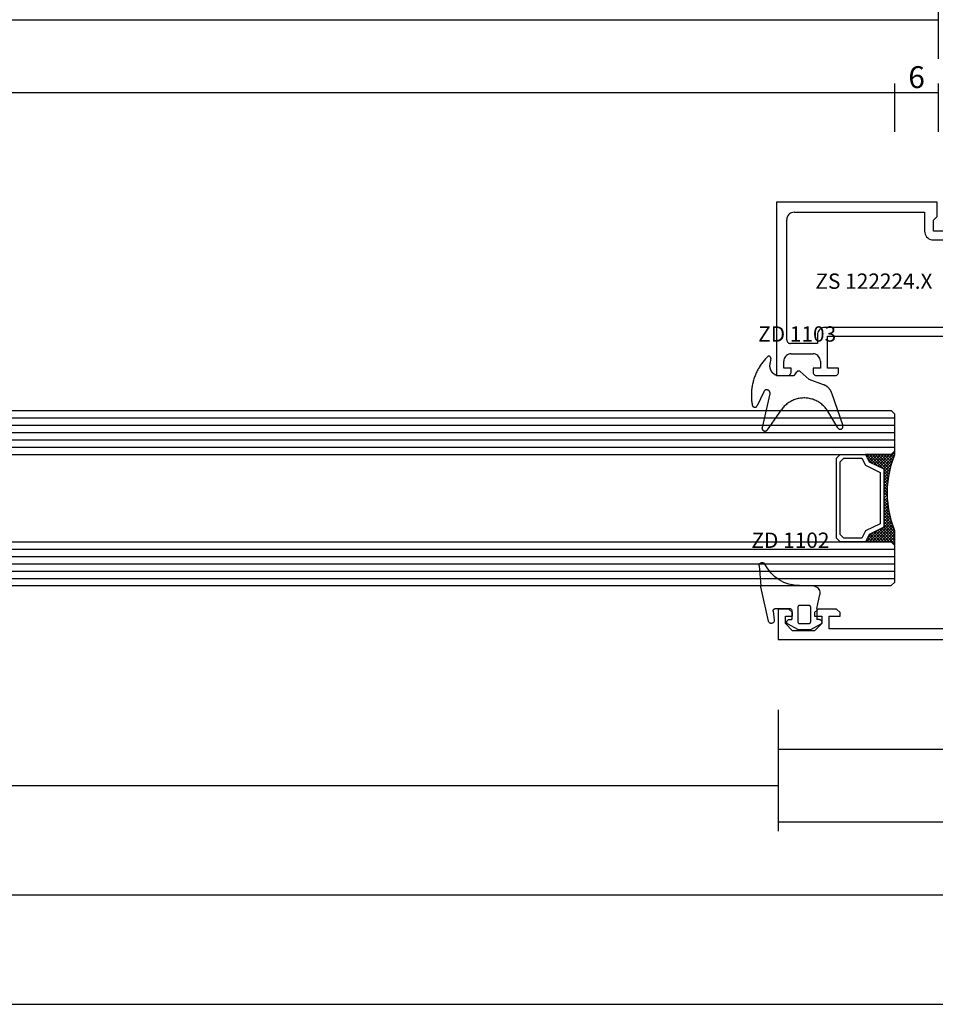
# Model space of a CAD drawing. Units: millimetres. Extents: x 0 to 1781, y -3131 to -50.
# Drawn here: x 757 to 883, y -3130 to -2995 of the extents above; entities that cross this region are included whole.
import ezdxf
from ezdxf.enums import TextEntityAlignment as Align

# ---------------------------------------------------------------- set-up
doc = ezdxf.new("R2010")
doc.units = ezdxf.units.MM
doc.header["$PDMODE"] = 3
doc.header["$PDSIZE"] = -0.5
for name, color, linetype in [('CrossSectionsDim', 3, 'Continuous'), ('CrossSectionsGlass', 4, 'Continuous'), ('CrossSectionsGums', 1, 'Continuous'), ('CrossSectionsProfils', 7, 'Continuous'), ('CrossSectionsTexts', 3, 'Continuous')]:
    doc.layers.add(name, color=color, linetype=linetype)
doc.styles.add('CrossSection', font='simplex.shx', dxfattribs={"height": 3})
doc.styles.get("Standard").update_dxf_attribs({"font": 'complex.shx', "height": 60})
doc.dimstyles.new('CrossSection', dxfattribs={"dimtxt": 3, "dimasz": 3, "dimexe": 1.25, "dimexo": 0.625, "dimtad": 1, "dimdec": 1, "dimtxsty": 'CrossSection', "dimblk": 'NONE', "dimcen": 2.5, "dimclrd": 256, "dimclre": 256, "dimadec": 0, "dimazin": 2, "dimtfac": 1, "dimtdec": 4, "dimtofl": 0, "dimtmove": 0, "dimatfit": 3, "dimfxl": 1, "dimtolj": 1, "dimtzin": 0, "dimarcsym": 0})

# ---------------------------------------------------------------- blocks, each defined once
blk = doc.blocks.new('24mm_4', base_point=(742, 0))
at = {"layer": 'CrossSectionsGlass'}
for p, q in [((0.5, 0), (0, -0.5)), ((753.5, 0), (0.5, 0)), ((0, -0.5), (0, -5.5)), ((754, -1), (0, -1)), ((754, -2), (0, -2)), ((754, -3), (0, -3)), ((754, -4), (0, -4)), ((754, -5), (0, -5)), ((0.5, -6), (0, -5.5)), ((0, -5.7), (2.03, -7.73)), ((0, -5.9), (0.2, -5.7)), ((0, -6.3), (0.4, -5.9)), ((0, -6.7), (0.7, -6)), ((0, -7.1), (1.1, -6)), ((0, -7.5), (1.5, -6)), ((0, -6.1), (1.77, -7.87)), ((0, -6.5), (1.5, -8)), ((0.1, -7.8), (1.9, -6)), ((0.2, -8.1), (2.3, -6)), ((0.3, -8.4), (2.7, -6)), ((0.4, -8.7), (3.1, -6)), ((753.5, -6), (0.5, -6)), ((0.5, -9), (3.5, -6)), ((0.7, -6), (2.3, -7.6)), ((1.1, -6), (2.57, -7.47)), ((1.5, -6), (2.83, -7.33)), ((1.9, -6), (3.1, -7.2)), ((2.3, -6), (3.37, -7.07)), ((2.3, -7.6), (3.9, -6)), ((2.7, -6), (3.57, -6.87)), ((3.1, -6), (3.7, -6.6)), ((3.1, -7.2), (3.7, -6.6)), ((3.5, -6), (3.83, -6.33)), ((3.9, -6), (3.97, -6.07)), ((0, -6.9), (1.5, -8.4)), ((0, -7.3), (1.5, -8.8)), ((0.1, -7.8), (1.5, -9.2)), ((0.3, -8.4), (1.5, -9.6)), ((0.5, -9), (1.5, -10)), ((0.57, -9.33), (1.5, -8.4)), ((0.63, -9.67), (1.5, -8.8)), ((0.7, -10), (1.5, -9.2)), ((0.6, -9.5), (1.5, -10.4)), ((0.7, -10), (1.5, -10.8)), ((0.77, -10.33), (1.5, -9.6)), ((0.8, -10.5), (1.5, -11.2)), ((0.82, -10.68), (1.5, -10)), ((0.87, -11.03), (1.5, -10.4)), ((0.92, -11.38), (1.5, -10.8)), ((0.86, -10.96), (1.5, -11.6)), ((0.92, -11.42), (1.5, -12)), ((0.96, -11.74), (1.5, -11.2)), ((1, -12.1), (1.5, -11.6)), ((1, -12.5), (1.5, -12)), ((0.97, -13.73), (1.5, -13.2)), ((1, -12.3), (1.5, -12.8)), ((1, -12.9), (1.5, -12.4)), ((1, -12.7), (1.5, -13.2)), ((1, -13.3), (1.5, -12.8)), ((1, -13.1), (1.5, -13.6)), ((0.67, -15.62), (1.5, -14.8)), ((0.77, -15.12), (1.5, -14.4)), ((0.85, -14.65), (1.5, -14)), ((0.86, -14.56), (1.5, -15.2)), ((0.91, -14.19), (1.5, -13.6)), ((0.91, -14.21), (1.5, -14.8)), ((0.95, -13.85), (1.5, -14.4)), ((1, -13.5), (1.5, -14)), ((0.05, -17.85), (1.77, -16.13)), ((0.25, -17.25), (1.5, -16)), ((0.45, -16.65), (1.5, -15.6)), ((0.58, -16.12), (1.5, -15.2)), ((0.62, -15.92), (2.7, -18)), ((0.68, -15.58), (3.1, -18)), ((0.75, -15.25), (3.5, -18)), ((0.81, -14.91), (1.5, -15.6)), ((0, -18.3), (2.03, -16.27)), ((0.17, -17.48), (0.7, -18)), ((0.27, -17.18), (1.1, -18)), ((0.38, -16.88), (1.5, -18)), ((0.48, -16.57), (1.9, -18)), ((0.55, -16.25), (2.3, -18)), ((0.7, -18), (2.3, -16.4)), ((1.1, -18), (2.57, -16.53)), ((1.5, -18), (2.83, -16.67)), ((1.9, -18), (3.1, -16.8)), ((2.3, -16.4), (3.9, -18)), ((2.3, -18), (3.37, -16.93)), ((2.7, -18), (3.57, -17.13)), ((3.1, -16.8), (3.7, -17.4)), ((3.1, -18), (3.7, -17.4)), ((-0.02, -18.07), (0.2, -18.3)), ((0.5, -18), (0, -18.5)), ((0, -18.5), (0, -23.5)), ((0.08, -17.77), (0.4, -18.1)), ((753.5, -18), (0.5, -18)), ((3.5, -18), (3.83, -17.67)), ((3.9, -18), (3.97, -17.93)), ((754, -19), (0, -19)), ((754, -20), (0, -20)), ((754, -21), (0, -21)), ((754, -22), (0, -22)), ((754, -23), (0, -23)), ((0.5, -24), (0, -23.5)), ((753.5, -24), (0.5, -24))]:
    blk.add_line(p, q, dxfattribs=at)
at = {"layer": 'CrossSectionsGlass', "flags": 128}
for points in [[(4, -18), (3.5, -17), (1.5, -16), (1.5, -8), (3.5, -7), (4, -6), (0.5, -6), (0, -5.5), (0, -7.5), (0.5, -9), (0.8, -10.5), (1, -12), (1, -13.5), (0.8, -15), (0.5, -16.5), (0, -18), (0, -18.5), (0.5, -18), (4, -18)], [(7.5, -6), (8, -6.5), (8, -17.5), (7.5, -18), (4, -18), (3.5, -17), (1.5, -16), (1.5, -8), (3.5, -7), (4, -6), (7.5, -6)], [(7, -6.5), (7.5, -7), (7.5, -17), (7, -17.5), (4.5, -17.5), (4, -16.5), (2, -15.5), (2, -8.5), (4, -7.5), (4.5, -6.5), (7, -6.5)]]:
    blk.add_lwpolyline(points, dxfattribs=at)
blk = doc.blocks.new('V60_162_1_242_X', base_point=(1536.29, 1171.86))
at = {"layer": 'CrossSectionsProfils', "color": 19, "true_color": 0x5e1729}
for p, q in [((1536.29, 1082.86), (1536.29, 1171.86)), ((1537.79, 1109.86), (1537.79, 1089.86)), ((1539.49, 1091.36), (1539.99, 1091.36)), ((1539.49, 1089.86), (1539.49, 1091.36)), ((1539.99, 1091.36), (1540.49, 1090.86)), ((1540.49, 1090.86), (1540.49, 1088.36)), ((1537.79, 1089.86), (1539.49, 1089.86)), ((1538.49, 1088.86), (1537.49, 1087.86)), ((1539.49, 1088.86), (1538.49, 1088.86)), ((1539.49, 1087.86), (1539.49, 1088.86)), ((1540.49, 1088.36), (1539.99, 1087.86)), ((1537.49, 1087.86), (1537.49, 1084.86)), ((1539.99, 1087.86), (1539.49, 1087.86)), ((1537.49, 1084.86), (1538.49, 1083.86)), ((1539.49, 1084.86), (1539.99, 1084.86)), ((1539.49, 1083.86), (1539.49, 1084.86)), ((1539.99, 1084.86), (1540.49, 1084.36)), ((1540.49, 1084.36), (1540.49, 1082.86)), ((1540.49, 1082.86), (1536.29, 1082.86)), ((1538.49, 1083.86), (1539.49, 1083.86))]:
    blk.add_line(p, q, dxfattribs=at)
at = {"layer": 'CrossSectionsProfils'}
blk.add_line((1539.49, 1090.34), (1539.49, 1090.34), dxfattribs=at)
blk = doc.blocks.new('ZD_1102_TEXT_8', base_point=(861, 4.3))
at = {"layer": 'CrossSectionsTexts'}
blk.add_text('ZD 1102', height=2.1, dxfattribs=at).set_placement((862.7, 12.58), align=Align.CENTER)
blk = doc.blocks.new('ZD_1102', base_point=(1619.84, 1349.11))
at = {"layer": 'CrossSectionsGums'}
for p, q in [((1622.44, 1354.92), (1622.2, 1352.19)), ((1616.89, 1352.21), (1615.11, 1352.21)), ((1621.17, 1347.36), (1622.18, 1352.07)), ((1614.54, 1349.07), (1614.13, 1351)), ((1614.54, 1349.07), (1614.54, 1347.57)), ((1615.34, 1347.31), (1615.34, 1349.21)), ((1615.64, 1349.51), (1616.84, 1349.51)), ((1617.14, 1349.21), (1617.14, 1347.31)), ((1617.94, 1348.77), (1617.94, 1347.57)), ((1620.2, 1349.07), (1618.24, 1349.07)), ((1620.5, 1348.73), (1620.36, 1347.49)), ((1614.19, 1347.57), (1614.54, 1347.57)), ((1618.29, 1347.57), (1617.94, 1347.57)), ((1615.34, 1346.21), (1614.03, 1346.91)), ((1617.14, 1346.21), (1615.34, 1346.21)), ((1616.84, 1347.01), (1615.64, 1347.01)), ((1617.14, 1346.21), (1618.46, 1346.91))]:
    blk.add_line(p, q, dxfattribs=at)
at = {"layer": 'CrossSectionsGums', "flags": 128}
for points in [[(1622.44, 1354.92), (1622.44, 1355), (1622.43, 1355.07), (1622.4, 1355.14), (1622.37, 1355.21), (1622.32, 1355.26), (1622.26, 1355.31), (1622.2, 1355.35), (1622.13, 1355.38), (1622.06, 1355.39), (1621.98, 1355.39), (1621.91, 1355.38), (1621.84, 1355.35), (1621.77, 1355.32), (1621.72, 1355.27), (1621.67, 1355.22), (1621.63, 1355.15)], [(1615.11, 1352.21), (1614.93, 1352.2), (1614.76, 1352.15), (1614.6, 1352.07), (1614.45, 1351.97), (1614.33, 1351.84), (1614.23, 1351.69), (1614.16, 1351.53), (1614.12, 1351.36), (1614.11, 1351.18), (1614.13, 1351)], [(1622.18, 1352.07), (1622.18, 1352.1), (1622.19, 1352.13), (1622.19, 1352.16), (1622.2, 1352.19)], [(1615.34, 1349.21), (1615.34, 1349.22), (1615.34, 1349.23), (1615.34, 1349.24), (1615.35, 1349.25), (1615.35, 1349.26), (1615.35, 1349.27), (1615.35, 1349.28), (1615.35, 1349.29), (1615.36, 1349.3), (1615.36, 1349.31), (1615.36, 1349.32), (1615.37, 1349.33), (1615.37, 1349.34), (1615.37, 1349.34), (1615.38, 1349.35), (1615.38, 1349.36), (1615.39, 1349.37), (1615.39, 1349.38), (1615.4, 1349.39), (1615.4, 1349.39), (1615.41, 1349.4), (1615.42, 1349.41), (1615.42, 1349.42), (1615.43, 1349.42), (1615.44, 1349.43), (1615.45, 1349.44), (1615.45, 1349.44), (1615.46, 1349.45), (1615.47, 1349.46), (1615.48, 1349.46), (1615.48, 1349.47), (1615.49, 1349.47), (1615.5, 1349.48), (1615.51, 1349.48), (1615.52, 1349.48), (1615.53, 1349.49), (1615.54, 1349.49), (1615.55, 1349.5), (1615.56, 1349.5), (1615.57, 1349.5), (1615.57, 1349.5), (1615.58, 1349.51), (1615.59, 1349.51), (1615.6, 1349.51), (1615.61, 1349.51), (1615.62, 1349.51), (1615.63, 1349.51), (1615.64, 1349.51)], [(1616.84, 1349.51), (1616.85, 1349.51), (1616.86, 1349.51), (1616.87, 1349.51), (1616.88, 1349.51), (1616.89, 1349.51), (1616.9, 1349.51), (1616.91, 1349.5), (1616.92, 1349.5), (1616.93, 1349.5), (1616.94, 1349.5), (1616.95, 1349.49), (1616.96, 1349.49), (1616.97, 1349.48), (1616.98, 1349.48), (1616.98, 1349.48), (1616.99, 1349.47), (1617, 1349.47), (1617.01, 1349.46), (1617.02, 1349.46), (1617.03, 1349.45), (1617.03, 1349.44), (1617.04, 1349.44), (1617.05, 1349.43), (1617.06, 1349.42), (1617.06, 1349.42), (1617.07, 1349.41), (1617.07, 1349.4), (1617.08, 1349.39), (1617.09, 1349.39), (1617.09, 1349.38), (1617.1, 1349.37), (1617.1, 1349.36), (1617.11, 1349.35), (1617.11, 1349.34), (1617.12, 1349.34), (1617.12, 1349.33), (1617.12, 1349.32), (1617.13, 1349.31), (1617.13, 1349.3), (1617.13, 1349.29), (1617.14, 1349.28), (1617.14, 1349.27), (1617.14, 1349.26), (1617.14, 1349.25), (1617.14, 1349.24), (1617.14, 1349.23), (1617.14, 1349.22), (1617.14, 1349.21)], [(1618.24, 1349.07), (1618.19, 1349.06), (1618.14, 1349.05), (1618.09, 1349.03), (1618.05, 1349), (1618.01, 1348.96), (1617.98, 1348.92), (1617.96, 1348.87), (1617.95, 1348.82), (1617.94, 1348.77)], [(1620.5, 1348.73), (1620.5, 1348.78), (1620.49, 1348.83), (1620.48, 1348.88), (1620.45, 1348.93), (1620.42, 1348.97), (1620.39, 1349), (1620.35, 1349.03), (1620.3, 1349.05), (1620.25, 1349.06), (1620.2, 1349.07)], [(1614.19, 1347.57), (1614.13, 1347.56), (1614.07, 1347.55), (1614.02, 1347.52), (1613.97, 1347.48), (1613.92, 1347.44), (1613.89, 1347.39), (1613.86, 1347.33), (1613.85, 1347.27), (1613.84, 1347.21), (1613.85, 1347.15), (1613.87, 1347.09), (1613.89, 1347.03), (1613.93, 1346.98), (1613.98, 1346.94), (1614.03, 1346.91)], [(1615.64, 1347.01), (1615.63, 1347.01), (1615.62, 1347.01), (1615.61, 1347.01), (1615.6, 1347.01), (1615.59, 1347.02), (1615.58, 1347.02), (1615.57, 1347.02), (1615.57, 1347.02), (1615.56, 1347.02), (1615.55, 1347.03), (1615.54, 1347.03), (1615.53, 1347.03), (1615.52, 1347.04), (1615.51, 1347.04), (1615.5, 1347.05), (1615.49, 1347.05), (1615.48, 1347.06), (1615.48, 1347.06), (1615.47, 1347.07), (1615.46, 1347.07), (1615.45, 1347.08), (1615.45, 1347.09), (1615.44, 1347.09), (1615.43, 1347.1), (1615.42, 1347.11), (1615.42, 1347.11), (1615.41, 1347.12), (1615.4, 1347.13), (1615.4, 1347.14), (1615.39, 1347.15), (1615.39, 1347.15), (1615.38, 1347.16), (1615.38, 1347.17), (1615.37, 1347.18), (1615.37, 1347.19), (1615.37, 1347.2), (1615.36, 1347.21), (1615.36, 1347.22), (1615.36, 1347.22), (1615.35, 1347.23), (1615.35, 1347.24), (1615.35, 1347.25), (1615.35, 1347.26), (1615.35, 1347.27), (1615.34, 1347.28), (1615.34, 1347.29), (1615.34, 1347.3), (1615.34, 1347.31)], [(1617.14, 1347.31), (1617.14, 1347.3), (1617.14, 1347.29), (1617.14, 1347.28), (1617.14, 1347.27), (1617.14, 1347.26), (1617.14, 1347.25), (1617.14, 1347.24), (1617.13, 1347.23), (1617.13, 1347.22), (1617.13, 1347.22), (1617.12, 1347.21), (1617.12, 1347.2), (1617.12, 1347.19), (1617.11, 1347.18), (1617.11, 1347.17), (1617.1, 1347.16), (1617.1, 1347.15), (1617.09, 1347.15), (1617.09, 1347.14), (1617.08, 1347.13), (1617.07, 1347.12), (1617.07, 1347.11), (1617.06, 1347.11), (1617.06, 1347.1), (1617.05, 1347.09), (1617.04, 1347.09), (1617.03, 1347.08), (1617.03, 1347.07), (1617.02, 1347.07), (1617.01, 1347.06), (1617, 1347.06), (1616.99, 1347.05), (1616.98, 1347.05), (1616.98, 1347.04), (1616.97, 1347.04), (1616.96, 1347.03), (1616.95, 1347.03), (1616.94, 1347.03), (1616.93, 1347.02), (1616.92, 1347.02), (1616.91, 1347.02), (1616.9, 1347.02), (1616.89, 1347.02), (1616.88, 1347.01), (1616.87, 1347.01), (1616.86, 1347.01), (1616.85, 1347.01), (1616.84, 1347.01)], [(1618.46, 1346.91), (1618.51, 1346.94), (1618.55, 1346.98), (1618.59, 1347.03), (1618.62, 1347.09), (1618.64, 1347.15), (1618.64, 1347.21), (1618.64, 1347.27), (1618.62, 1347.33), (1618.6, 1347.39), (1618.56, 1347.44), (1618.52, 1347.48), (1618.47, 1347.52), (1618.41, 1347.55), (1618.35, 1347.56), (1618.29, 1347.57)], [(1620.36, 1347.49), (1620.36, 1347.42), (1620.37, 1347.35), (1620.39, 1347.28), (1620.43, 1347.21), (1620.48, 1347.16), (1620.53, 1347.11), (1620.6, 1347.07), (1620.66, 1347.05), (1620.74, 1347.04), (1620.81, 1347.04), (1620.88, 1347.05), (1620.95, 1347.08), (1621.01, 1347.12), (1621.07, 1347.17), (1621.11, 1347.23), (1621.15, 1347.29), (1621.17, 1347.36)]]:
    blk.add_lwpolyline(points, dxfattribs=at)
at = {"layer": 'CrossSectionsGums'}
blk.add_arc((1616.89, 1357.5), 5.29, 270, 333.6588, dxfattribs=at)
blk = doc.blocks.new('ZS_122224_X_TEXT_8', base_point=(883, 60))
at = {"layer": 'CrossSectionsTexts'}
blk.add_text('ZS 122224.X', height=2.1, dxfattribs=at).set_placement((874.15, 48.1), align=Align.CENTER)
blk = doc.blocks.new('ZS_122224_X', base_point=(2427.71, 1126.51))
at = {"layer": 'CrossSectionsProfils', "color": 19, "true_color": 0x5e1729}
for p, q in [((2427.71, 1148.71), (2403.91, 1148.71)), ((2403.91, 1148.71), (2403.91, 1147.21)), ((2404.91, 1146.71), (2404.91, 1147.71)), ((2404.91, 1147.71), (2405.91, 1147.71)), ((2427.71, 1126.71), (2427.71, 1148.71)), ((2404.41, 1146.71), (2404.91, 1146.71)), ((2406.91, 1146.71), (2406.91, 1143.71)), ((2408.31, 1143.11), (2408.31, 1146.81)), ((2408.81, 1147.31), (2425.31, 1147.31)), ((2426.31, 1146.31), (2426.31, 1128.41)), ((2404.91, 1143.71), (2404.41, 1143.71)), ((2404.91, 1142.71), (2404.91, 1143.71)), ((2403.91, 1143.21), (2403.91, 1140.71)), ((2405.91, 1142.71), (2404.91, 1142.71)), ((2409.51, 1143.11), (2408.31, 1143.11)), ((2410.51, 1122.51), (2410.51, 1142.11)), ((2404.91, 1140.21), (2404.91, 1141.71)), ((2404.91, 1141.71), (2409.31, 1141.71)), ((2409.31, 1141.71), (2409.31, 1124.36)), ((2404.41, 1140.21), (2404.91, 1140.21)), ((2426.31, 1128.41), (2423.71, 1128.41)), ((2422.51, 1127.21), (2422.51, 1122.61)), ((2423.71, 1124.46), (2423.71, 1127.21)), ((2423.71, 1127.21), (2425.21, 1127.21)), ((2425.21, 1127.21), (2425.71, 1126.71)), ((2425.71, 1126.71), (2427.71, 1126.71)), ((2409.31, 1124.36), (2408.65, 1124.67)), ((2408.12, 1123.97), (2409.63, 1122.19)), ((2423.26, 1122.41), (2424.17, 1124.01)), ((2423.91, 1124.46), (2423.71, 1124.46))]:
    blk.add_line(p, q, dxfattribs=at)
at = {"layer": 'CrossSectionsProfils', "color": 19, "true_color": 0x5e1729, "flags": 128}
for points in [[(2406.91, 1146.71), (2406.89, 1146.89), (2406.85, 1147.05), (2406.77, 1147.21), (2406.67, 1147.35), (2406.55, 1147.48), (2406.41, 1147.58), (2406.25, 1147.65), (2406.08, 1147.7), (2405.91, 1147.71)], [(2403.91, 1147.21), (2403.92, 1147.13), (2403.94, 1147.04), (2403.98, 1146.96), (2404.03, 1146.89), (2404.09, 1146.83), (2404.16, 1146.78), (2404.24, 1146.74), (2404.32, 1146.72), (2404.41, 1146.71)], [(2408.81, 1147.31), (2408.72, 1147.3), (2408.64, 1147.28), (2408.56, 1147.24), (2408.49, 1147.19), (2408.43, 1147.13), (2408.38, 1147.06), (2408.34, 1146.98), (2408.32, 1146.9), (2408.31, 1146.81)], [(2426.31, 1146.31), (2426.29, 1146.49), (2426.25, 1146.65), (2426.17, 1146.81), (2426.07, 1146.95), (2425.95, 1147.08), (2425.81, 1147.18), (2425.65, 1147.25), (2425.48, 1147.3), (2425.31, 1147.31)], [(2404.41, 1143.71), (2404.32, 1143.7), (2404.24, 1143.68), (2404.16, 1143.64), (2404.09, 1143.59), (2404.03, 1143.53), (2403.98, 1143.46), (2403.94, 1143.38), (2403.92, 1143.3), (2403.91, 1143.21)], [(2405.91, 1142.71), (2406.08, 1142.73), (2406.25, 1142.77), (2406.41, 1142.85), (2406.55, 1142.95), (2406.67, 1143.07), (2406.77, 1143.21), (2406.85, 1143.37), (2406.89, 1143.54), (2406.91, 1143.71)], [(2410.51, 1142.11), (2410.49, 1142.29), (2410.45, 1142.45), (2410.37, 1142.61), (2410.27, 1142.75), (2410.15, 1142.88), (2410.01, 1142.98), (2409.85, 1143.05), (2409.68, 1143.1), (2409.51, 1143.11)], [(2403.91, 1140.71), (2403.92, 1140.63), (2403.94, 1140.54), (2403.98, 1140.46), (2404.03, 1140.39), (2404.09, 1140.33), (2404.16, 1140.28), (2404.24, 1140.24), (2404.32, 1140.22), (2404.41, 1140.21)], [(2423.71, 1128.41), (2423.5, 1128.39), (2423.3, 1128.34), (2423.11, 1128.25), (2422.94, 1128.13), (2422.79, 1127.98), (2422.67, 1127.81), (2422.58, 1127.62), (2422.53, 1127.42), (2422.51, 1127.21)], [(2408.65, 1124.67), (2408.58, 1124.7), (2408.5, 1124.71), (2408.43, 1124.71), (2408.35, 1124.7), (2408.28, 1124.67), (2408.21, 1124.64), (2408.15, 1124.59), (2408.1, 1124.53), (2408.06, 1124.47), (2408.03, 1124.4), (2408.01, 1124.32), (2408.01, 1124.25), (2408.02, 1124.17), (2408.04, 1124.1), (2408.07, 1124.03), (2408.12, 1123.97)], [(2424.17, 1124.01), (2424.19, 1124.06), (2424.2, 1124.11), (2424.21, 1124.16), (2424.2, 1124.21), (2424.19, 1124.26), (2424.17, 1124.31), (2424.14, 1124.35), (2424.1, 1124.39), (2424.06, 1124.42), (2424.01, 1124.44), (2423.96, 1124.46), (2423.91, 1124.46)], [(2409.63, 1122.19), (2409.69, 1122.13), (2409.76, 1122.08), (2409.84, 1122.04), (2409.92, 1122.02), (2410.01, 1122.01), (2410.1, 1122.02), (2410.18, 1122.04), (2410.26, 1122.08), (2410.33, 1122.13), (2410.39, 1122.19), (2410.44, 1122.26), (2410.48, 1122.34), (2410.5, 1122.43), (2410.51, 1122.51)], [(2422.51, 1122.61), (2422.51, 1122.54), (2422.53, 1122.47), (2422.56, 1122.41), (2422.6, 1122.35), (2422.65, 1122.31), (2422.71, 1122.27), (2422.77, 1122.24), (2422.84, 1122.22), (2422.91, 1122.21), (2422.98, 1122.22), (2423.05, 1122.24), (2423.11, 1122.27), (2423.17, 1122.31), (2423.22, 1122.36), (2423.26, 1122.41)]]:
    blk.add_lwpolyline(points, dxfattribs=at)
blk = doc.blocks.new('ZD_1103_TEXT_8', base_point=(860.8, 36.2))
at = {"layer": 'CrossSectionsTexts'}
blk.add_text('ZD 1103', height=2.1, dxfattribs=at).set_placement((863.62, 40.86), align=Align.CENTER)
blk = doc.blocks.new('ZD_1103', base_point=(1350.57, 1300.02))
at = {"layer": 'CrossSectionsGums'}
for p, q in [((1343.02, 1302.39), (1341.49, 1306.88)), ((1342.15, 1307.19), (1343.56, 1304.89)), ((1351.83, 1307.45), (1349.91, 1304.71)), ((1351.48, 1302.53), (1352.57, 1307.12)), ((1352.33, 1302.23), (1353.24, 1304.15)), ((1344.12, 1301.27), (1346.1, 1300.57)), ((1346.1, 1300.57), (1347.35, 1299.46)), ((1348.09, 1299.91), (1347.79, 1299.51)), ((1348.33, 1300.03), (1350.18, 1300.03)), ((1351.38, 1297.66), (1351.51, 1298.42))]:
    blk.add_line(p, q, dxfattribs=at)
at = {"layer": 'CrossSectionsGums', "flags": 128}
for points in [[(1342.15, 1307.19), (1342.13, 1307.21), (1342.12, 1307.23), (1342.11, 1307.25), (1342.09, 1307.26), (1342.07, 1307.28), (1342.06, 1307.29), (1342.04, 1307.3), (1342.02, 1307.32), (1342, 1307.33), (1341.98, 1307.34), (1341.96, 1307.35), (1341.94, 1307.35), (1341.92, 1307.36), (1341.9, 1307.36), (1341.87, 1307.37), (1341.85, 1307.37), (1341.83, 1307.37), (1341.81, 1307.37), (1341.78, 1307.36), (1341.76, 1307.36), (1341.74, 1307.36), (1341.72, 1307.35), (1341.7, 1307.34), (1341.68, 1307.33), (1341.66, 1307.32), (1341.64, 1307.31), (1341.62, 1307.3), (1341.6, 1307.29), (1341.59, 1307.27), (1341.57, 1307.26), (1341.55, 1307.24), (1341.54, 1307.22), (1341.53, 1307.2), (1341.52, 1307.18), (1341.51, 1307.16), (1341.5, 1307.14), (1341.49, 1307.12), (1341.48, 1307.1), (1341.48, 1307.08), (1341.47, 1307.06), (1341.47, 1307.04), (1341.47, 1307.01), (1341.47, 1306.99), (1341.47, 1306.97), (1341.47, 1306.95), (1341.48, 1306.93), (1341.48, 1306.9), (1341.49, 1306.88)], [(1352.57, 1307.12), (1352.57, 1307.14), (1352.57, 1307.16), (1352.58, 1307.19), (1352.58, 1307.21), (1352.58, 1307.24), (1352.57, 1307.26), (1352.57, 1307.28), (1352.56, 1307.31), (1352.56, 1307.33), (1352.55, 1307.35), (1352.54, 1307.37), (1352.53, 1307.39), (1352.52, 1307.42), (1352.51, 1307.44), (1352.5, 1307.46), (1352.48, 1307.47), (1352.47, 1307.49), (1352.45, 1307.51), (1352.43, 1307.52), (1352.41, 1307.54), (1352.39, 1307.55), (1352.37, 1307.57), (1352.35, 1307.58), (1352.33, 1307.59), (1352.31, 1307.6), (1352.29, 1307.6), (1352.26, 1307.61), (1352.24, 1307.62), (1352.22, 1307.62), (1352.19, 1307.62), (1352.17, 1307.62), (1352.15, 1307.62), (1352.12, 1307.62), (1352.1, 1307.62), (1352.08, 1307.61), (1352.05, 1307.61), (1352.03, 1307.6), (1352.01, 1307.59), (1351.99, 1307.58), (1351.97, 1307.57), (1351.94, 1307.56), (1351.92, 1307.55), (1351.91, 1307.53), (1351.89, 1307.52), (1351.87, 1307.5), (1351.85, 1307.48), (1351.84, 1307.47), (1351.83, 1307.45)], [(1343.56, 1304.89), (1343.65, 1304.76), (1343.74, 1304.63), (1343.83, 1304.51), (1343.93, 1304.39), (1344.04, 1304.27), (1344.15, 1304.16), (1344.26, 1304.05), (1344.38, 1303.95), (1344.5, 1303.85), (1344.63, 1303.76), (1344.76, 1303.67), (1344.89, 1303.59), (1345.03, 1303.52), (1345.17, 1303.45), (1345.31, 1303.38), (1345.46, 1303.33), (1345.61, 1303.27), (1345.76, 1303.23), (1345.91, 1303.19), (1346.06, 1303.15), (1346.22, 1303.13), (1346.37, 1303.11), (1346.53, 1303.09), (1346.69, 1303.08), (1346.84, 1303.08), (1347, 1303.09), (1347.16, 1303.1), (1347.31, 1303.12), (1347.47, 1303.14), (1347.62, 1303.17), (1347.77, 1303.21), (1347.92, 1303.25), (1348.07, 1303.3), (1348.22, 1303.36), (1348.36, 1303.42), (1348.5, 1303.49), (1348.64, 1303.56), (1348.78, 1303.64), (1348.91, 1303.72), (1349.04, 1303.81), (1349.16, 1303.91), (1349.28, 1304.01), (1349.4, 1304.11), (1349.51, 1304.22), (1349.62, 1304.34), (1349.72, 1304.46), (1349.82, 1304.58), (1349.91, 1304.71)], [(1353.91, 1304.05), (1353.9, 1304.07), (1353.9, 1304.09), (1353.9, 1304.11), (1353.89, 1304.12), (1353.88, 1304.14), (1353.87, 1304.16), (1353.87, 1304.18), (1353.86, 1304.19), (1353.84, 1304.21), (1353.83, 1304.22), (1353.82, 1304.24), (1353.81, 1304.25), (1353.79, 1304.26), (1353.78, 1304.27), (1353.76, 1304.29), (1353.75, 1304.3), (1353.73, 1304.31), (1353.72, 1304.32), (1353.7, 1304.32), (1353.68, 1304.33), (1353.66, 1304.34), (1353.65, 1304.34), (1353.63, 1304.35), (1353.61, 1304.35), (1353.59, 1304.35), (1353.57, 1304.35), (1353.55, 1304.35), (1353.53, 1304.35), (1353.52, 1304.35), (1353.5, 1304.35), (1353.48, 1304.34), (1353.46, 1304.34), (1353.44, 1304.33), (1353.43, 1304.33), (1353.41, 1304.32), (1353.39, 1304.31), (1353.37, 1304.3), (1353.36, 1304.29), (1353.34, 1304.28), (1353.33, 1304.27), (1353.32, 1304.26), (1353.3, 1304.24), (1353.29, 1304.23), (1353.28, 1304.21), (1353.27, 1304.2), (1353.26, 1304.18), (1353.25, 1304.17), (1353.24, 1304.15)], [(1351.81, 1297.44), (1351.92, 1297.54), (1352.02, 1297.65), (1352.12, 1297.76), (1352.22, 1297.88), (1352.32, 1297.99), (1352.42, 1298.11), (1352.51, 1298.23), (1352.6, 1298.35), (1352.69, 1298.47), (1352.77, 1298.59), (1352.85, 1298.72), (1352.93, 1298.85), (1353.01, 1298.98), (1353.09, 1299.11), (1353.16, 1299.24), (1353.23, 1299.37), (1353.29, 1299.51), (1353.36, 1299.64), (1353.42, 1299.78), (1353.48, 1299.92), (1353.53, 1300.06), (1353.58, 1300.2), (1353.63, 1300.34), (1353.68, 1300.48), (1353.72, 1300.63), (1353.77, 1300.77), (1353.8, 1300.92), (1353.84, 1301.06), (1353.87, 1301.21), (1353.9, 1301.36), (1353.93, 1301.51), (1353.95, 1301.66), (1353.97, 1301.81), (1353.99, 1301.95), (1354, 1302.1), (1354.01, 1302.25), (1354.02, 1302.4), (1354.03, 1302.55), (1354.03, 1302.71), (1354.03, 1302.86), (1354.02, 1303.01), (1354.01, 1303.16), (1354, 1303.31), (1353.99, 1303.46), (1353.98, 1303.61), (1353.96, 1303.75), (1353.93, 1303.9), (1353.91, 1304.05)], [(1343.02, 1302.39), (1343.03, 1302.36), (1343.05, 1302.33), (1343.06, 1302.29), (1343.07, 1302.26), (1343.08, 1302.23), (1343.1, 1302.2), (1343.11, 1302.17), (1343.13, 1302.14), (1343.14, 1302.11), (1343.16, 1302.08), (1343.18, 1302.05), (1343.2, 1302.02), (1343.21, 1301.99), (1343.23, 1301.97), (1343.25, 1301.94), (1343.27, 1301.91), (1343.29, 1301.88), (1343.31, 1301.86), (1343.33, 1301.83), (1343.35, 1301.8), (1343.38, 1301.78), (1343.4, 1301.75), (1343.42, 1301.73), (1343.45, 1301.7), (1343.47, 1301.68), (1343.49, 1301.66), (1343.52, 1301.63), (1343.54, 1301.61), (1343.57, 1301.59), (1343.6, 1301.57), (1343.62, 1301.55), (1343.65, 1301.53), (1343.68, 1301.51), (1343.7, 1301.49), (1343.73, 1301.47), (1343.76, 1301.45), (1343.79, 1301.43), (1343.82, 1301.42), (1343.85, 1301.4), (1343.88, 1301.38), (1343.91, 1301.37), (1343.94, 1301.35), (1343.97, 1301.34), (1344, 1301.32), (1344.03, 1301.31), (1344.06, 1301.3), (1344.09, 1301.28), (1344.12, 1301.27)], [(1351.48, 1302.53), (1351.48, 1302.5), (1351.47, 1302.47), (1351.47, 1302.44), (1351.47, 1302.42), (1351.47, 1302.39), (1351.47, 1302.36), (1351.48, 1302.33), (1351.48, 1302.31), (1351.49, 1302.28), (1351.5, 1302.26), (1351.51, 1302.23), (1351.52, 1302.21), (1351.54, 1302.18), (1351.55, 1302.16), (1351.57, 1302.14), (1351.59, 1302.12), (1351.61, 1302.1), (1351.63, 1302.08), (1351.65, 1302.06), (1351.67, 1302.04), (1351.7, 1302.03), (1351.72, 1302.02), (1351.75, 1302.01), (1351.77, 1302), (1351.8, 1301.99), (1351.82, 1301.98), (1351.85, 1301.98), (1351.88, 1301.97), (1351.91, 1301.97), (1351.93, 1301.97), (1351.96, 1301.97), (1351.99, 1301.97), (1352.02, 1301.98), (1352.04, 1301.99), (1352.07, 1301.99), (1352.1, 1302), (1352.12, 1302.02), (1352.15, 1302.03), (1352.17, 1302.04), (1352.19, 1302.06), (1352.21, 1302.08), (1352.23, 1302.1), (1352.25, 1302.11), (1352.27, 1302.14), (1352.29, 1302.16), (1352.3, 1302.18), (1352.32, 1302.2), (1352.33, 1302.23)], [(1347.35, 1299.46), (1347.36, 1299.46), (1347.37, 1299.45), (1347.38, 1299.45), (1347.39, 1299.44), (1347.4, 1299.43), (1347.4, 1299.43), (1347.41, 1299.42), (1347.42, 1299.42), (1347.43, 1299.42), (1347.44, 1299.41), (1347.45, 1299.41), (1347.46, 1299.4), (1347.47, 1299.4), (1347.48, 1299.4), (1347.49, 1299.4), (1347.5, 1299.39), (1347.51, 1299.39), (1347.52, 1299.39), (1347.53, 1299.39), (1347.54, 1299.39), (1347.55, 1299.39), (1347.56, 1299.39), (1347.57, 1299.39), (1347.58, 1299.39), (1347.59, 1299.39), (1347.6, 1299.39), (1347.61, 1299.4), (1347.62, 1299.4), (1347.63, 1299.4), (1347.64, 1299.4), (1347.65, 1299.41), (1347.66, 1299.41), (1347.67, 1299.41), (1347.68, 1299.42), (1347.69, 1299.42), (1347.7, 1299.43), (1347.71, 1299.43), (1347.72, 1299.44), (1347.72, 1299.44), (1347.73, 1299.45), (1347.74, 1299.46), (1347.75, 1299.46), (1347.76, 1299.47), (1347.76, 1299.48), (1347.77, 1299.48), (1347.78, 1299.49), (1347.78, 1299.5), (1347.79, 1299.51)], [(1348.33, 1300.03), (1348.33, 1300.03), (1348.32, 1300.02), (1348.32, 1300.02), (1348.31, 1300.02), (1348.3, 1300.02), (1348.3, 1300.02), (1348.29, 1300.02), (1348.29, 1300.02), (1348.28, 1300.02), (1348.28, 1300.02), (1348.27, 1300.02), (1348.27, 1300.02), (1348.26, 1300.02), (1348.25, 1300.01), (1348.25, 1300.01), (1348.24, 1300.01), (1348.24, 1300.01), (1348.23, 1300.01), (1348.23, 1300.01), (1348.22, 1300), (1348.22, 1300), (1348.21, 1300), (1348.21, 1300), (1348.2, 1299.99), (1348.2, 1299.99), (1348.19, 1299.99), (1348.19, 1299.99), (1348.18, 1299.98), (1348.18, 1299.98), (1348.17, 1299.98), (1348.17, 1299.97), (1348.16, 1299.97), (1348.16, 1299.97), (1348.15, 1299.96), (1348.15, 1299.96), (1348.14, 1299.96), (1348.14, 1299.95), (1348.13, 1299.95), (1348.13, 1299.95), (1348.13, 1299.94), (1348.12, 1299.94), (1348.12, 1299.93), (1348.11, 1299.93), (1348.11, 1299.92), (1348.11, 1299.92), (1348.1, 1299.92), (1348.1, 1299.91), (1348.09, 1299.91)], [(1351.51, 1298.42), (1351.52, 1298.47), (1351.52, 1298.52), (1351.53, 1298.57), (1351.53, 1298.62), (1351.53, 1298.67), (1351.53, 1298.71), (1351.53, 1298.76), (1351.52, 1298.81), (1351.52, 1298.86), (1351.51, 1298.91), (1351.5, 1298.96), (1351.48, 1299.01), (1351.47, 1299.05), (1351.46, 1299.1), (1351.44, 1299.15), (1351.42, 1299.19), (1351.4, 1299.24), (1351.38, 1299.28), (1351.35, 1299.33), (1351.33, 1299.37), (1351.3, 1299.41), (1351.28, 1299.45), (1351.25, 1299.49), (1351.21, 1299.53), (1351.18, 1299.57), (1351.15, 1299.6), (1351.11, 1299.64), (1351.08, 1299.67), (1351.04, 1299.71), (1351, 1299.74), (1350.96, 1299.77), (1350.92, 1299.79), (1350.88, 1299.82), (1350.84, 1299.85), (1350.79, 1299.87), (1350.75, 1299.89), (1350.71, 1299.91), (1350.66, 1299.93), (1350.61, 1299.95), (1350.57, 1299.96), (1350.52, 1299.98), (1350.47, 1299.99), (1350.42, 1300), (1350.37, 1300.01), (1350.33, 1300.02), (1350.28, 1300.02), (1350.23, 1300.02), (1350.18, 1300.03)], [(1351.38, 1297.66), (1351.38, 1297.65), (1351.38, 1297.64), (1351.38, 1297.62), (1351.38, 1297.61), (1351.38, 1297.6), (1351.38, 1297.58), (1351.38, 1297.57), (1351.38, 1297.56), (1351.39, 1297.54), (1351.39, 1297.53), (1351.4, 1297.52), (1351.4, 1297.51), (1351.41, 1297.49), (1351.41, 1297.48), (1351.42, 1297.47), (1351.43, 1297.46), (1351.44, 1297.45), (1351.45, 1297.44), (1351.46, 1297.43), (1351.47, 1297.42), (1351.48, 1297.41), (1351.49, 1297.4), (1351.5, 1297.4), (1351.51, 1297.39), (1351.53, 1297.38), (1351.54, 1297.38), (1351.55, 1297.38), (1351.56, 1297.37), (1351.58, 1297.37), (1351.59, 1297.37), (1351.6, 1297.36), (1351.62, 1297.36), (1351.63, 1297.36), (1351.64, 1297.36), (1351.66, 1297.36), (1351.67, 1297.36), (1351.68, 1297.37), (1351.7, 1297.37), (1351.71, 1297.37), (1351.72, 1297.38), (1351.74, 1297.38), (1351.75, 1297.39), (1351.76, 1297.4), (1351.77, 1297.4), (1351.78, 1297.41), (1351.79, 1297.42), (1351.8, 1297.43), (1351.81, 1297.44)]]:
    blk.add_lwpolyline(points, dxfattribs=at)
blk = doc.blocks.new('*D131')
at = {"layer": 'CrossSectionsDim', "lineweight": -2}
for p, q in [((123, 69.625), (123, 76.25)), ((877, 69.625), (877, 76.25)), ((123, 75), (877, 75))]:
    blk.add_line(p, q, dxfattribs=at)
at = {"layer": 'Defpoints', "color": 0}
for p in [(877, 75), (123, 69), (877, 69)]:
    blk.add_point(p, dxfattribs=at)
at = {"layer": 'CrossSectionsDim', "color": 0, "insert": (500, 77.125), "char_height": 3, "attachment_point": 5, "style": 'CrossSection'}
blk.add_mtext('\\A1;754', dxfattribs=at)
blk = doc.blocks.new('_NONE')
blk = doc.blocks.new('*D132')
at = {"layer": 'CrossSectionsDim', "lineweight": -2}
for p, q in [((117, 79.625), (117, 86.25)), ((883, 79.625), (883, 86.25)), ((117, 85), (883, 85))]:
    blk.add_line(p, q, dxfattribs=at)
at = {"layer": 'Defpoints', "color": 0}
for p in [(883, 85), (117, 79), (883, 79)]:
    blk.add_point(p, dxfattribs=at)
at = {"layer": 'CrossSectionsDim', "color": 0, "insert": (500, 87.125), "char_height": 3, "attachment_point": 5, "style": 'CrossSection'}
blk.add_mtext('\\A1;766', dxfattribs=at)
blk = doc.blocks.new('*D138')
at = {"layer": 'CrossSectionsDim', "lineweight": -2}
for p, q in [((139, -14.625), (139, -21.25)), ((861, -14.625), (861, -21.25)), ((139, -20), (861, -20))]:
    blk.add_line(p, q, dxfattribs=at)
at = {"layer": 'Defpoints', "color": 0}
for p in [(139, -14), (861, -14), (861, -20)]:
    blk.add_point(p, dxfattribs=at)
at = {"layer": 'CrossSectionsDim', "color": 0, "insert": (500, -17.875), "char_height": 3, "attachment_point": 5, "style": 'CrossSection'}
blk.add_mtext('\\A1;722', dxfattribs=at)
blk = doc.blocks.new('*D139')
at = {"layer": 'CrossSectionsDim', "lineweight": -2}
for p, q in [((50, -29.625), (50, -36.25)), ((950, -29.625), (950, -36.25)), ((50, -35), (950, -35))]:
    blk.add_line(p, q, dxfattribs=at)
at = {"layer": 'Defpoints', "color": 0}
for p in [(50, -29), (950, -29), (950, -35)]:
    blk.add_point(p, dxfattribs=at)
at = {"layer": 'CrossSectionsDim', "color": 0, "insert": (500, -32.875), "char_height": 3, "attachment_point": 5, "style": 'CrossSection'}
blk.add_mtext('\\A1;900', dxfattribs=at)
blk = doc.blocks.new('*D140')
at = {"layer": 'CrossSectionsDim', "lineweight": -2}
for p, q in [((0, -44.625), (0, -51.25)), ((1000, -44.625), (1000, -51.25)), ((0, -50), (1000, -50))]:
    blk.add_line(p, q, dxfattribs=at)
at = {"layer": 'Defpoints', "color": 0}
for p in [(0, -44), (1000, -44), (1000, -50)]:
    blk.add_point(p, dxfattribs=at)
at = {"layer": 'CrossSectionsDim', "color": 0, "insert": (500, -47.875), "char_height": 3, "attachment_point": 5, "style": 'CrossSection'}
blk.add_mtext('\\A1;1000', dxfattribs=at)
blk = doc.blocks.new('*D142')
at = {"layer": 'CrossSectionsDim', "lineweight": -2}
for p, q in [((877, 69.625), (877, 76.25)), ((883, 69.625), (883, 76.25)), ((877, 75), (883, 75))]:
    blk.add_line(p, q, dxfattribs=at)
at = {"layer": 'Defpoints', "color": 0}
for p in [(883, 75), (877, 69), (883, 69)]:
    blk.add_point(p, dxfattribs=at)
at = {"layer": 'CrossSectionsDim', "color": 0, "insert": (880, 77.125), "char_height": 3, "attachment_point": 5, "style": 'CrossSection'}
blk.add_mtext('\\A1;6', dxfattribs=at)
blk = doc.blocks.new('*D145')
at = {"layer": 'CrossSectionsDim', "lineweight": -2}
for p, q in [((861, -9.625), (861, -16.25)), ((950, -9.625), (950, -16.25)), ((861, -15), (950, -15))]:
    blk.add_line(p, q, dxfattribs=at)
at = {"layer": 'Defpoints', "color": 0}
for p in [(861, -9), (950, -9), (950, -15)]:
    blk.add_point(p, dxfattribs=at)
at = {"layer": 'CrossSectionsDim', "color": 0, "insert": (905.5, -12.875), "char_height": 3, "attachment_point": 5, "style": 'CrossSection'}
blk.add_mtext('\\A1;89', dxfattribs=at)
blk = doc.blocks.new('*D147')
at = {"layer": 'CrossSectionsDim', "lineweight": -2}
for p, q in [((861, -19.625), (861, -26.25)), ((1000, -19.625), (1000, -26.25)), ((861, -25), (1000, -25))]:
    blk.add_line(p, q, dxfattribs=at)
at = {"layer": 'Defpoints', "color": 0}
for p in [(861, -19), (1000, -19), (1000, -25)]:
    blk.add_point(p, dxfattribs=at)
at = {"layer": 'CrossSectionsDim', "color": 0, "insert": (930.5, -22.875), "char_height": 3, "attachment_point": 5, "style": 'CrossSection'}
blk.add_mtext('\\A1;139', dxfattribs=at)
blk = doc.blocks.new('CS_4HORL2')
at = {"layer": 'CrossSectionsGlass', "rotation": 180}
blk.add_blockref('24mm_4', (135, 7.4), dxfattribs=at)
at = {"layer": 'CrossSectionsGums', "rotation": 180}
blk.add_blockref('ZD_1103', (860.8, 36.2), dxfattribs=at)
at = {"layer": 'CrossSectionsGums', "yscale": -1, "rotation": 180}
blk.add_blockref('ZD_1102', (861, 4.3), dxfattribs=at)
at = {"layer": 'CrossSectionsProfils', "rotation": 90}
blk.add_blockref('ZS_122224_X', (883, 60), dxfattribs=at)
at = {"layer": 'CrossSectionsProfils', "yscale": -1, "rotation": 90}
blk.add_blockref('V60_162_1_242_X', (950, 0), dxfattribs=at)
at = {"layer": 'CrossSectionsTexts'}
for name, p in [('ZS_122224_X_TEXT_8', (883, 60)), ('ZD_1103_TEXT_8', (860.8, 36.2)), ('ZD_1102_TEXT_8', (861, 4.3))]:
    blk.add_blockref(name, p, dxfattribs=at)
at = {"layer": 'CrossSectionsDim'}
for base, p1, p2, text, picture, middle in [((883, 85), (117, 79), (883, 79), '766', '*D132', (500, 85)), ((877, 75), (123, 69), (877, 69), '754', '*D131', (500, 75)), ((883, 75), (877, 69), (883, 69), '6', '*D142', (880, 75)), ((950, -15), (861, -9), (950, -9), '89', '*D145', (905.5, -15)), ((861, -20), (139, -14), (861, -14), '722', '*D138', (500, -20)), ((1000, -25), (861, -19), (1000, -19), '139', '*D147', (930.5, -25)), ((950, -35), (50, -29), (950, -29), '900', '*D139', (500, -35)), ((1000, -50), (0, -44), (1000, -44), '1000', '*D140', (500, -50))]:
    dim = blk.add_linear_dim(base=base, p1=p1, p2=p2, text=text, dimstyle='CrossSection', override={"dimpost": '<>'}, dxfattribs=at)
    dim.commit()
    dim.dimension.update_dxf_attribs({"geometry": picture, "text_midpoint": middle, "dimtype": 160})

msp = doc.modelspace()

# ---------------------------------------------------------------- block references
msp.add_blockref('CS_4HORL2', (0, -3080))

doc.saveas('drawing.dxf')
